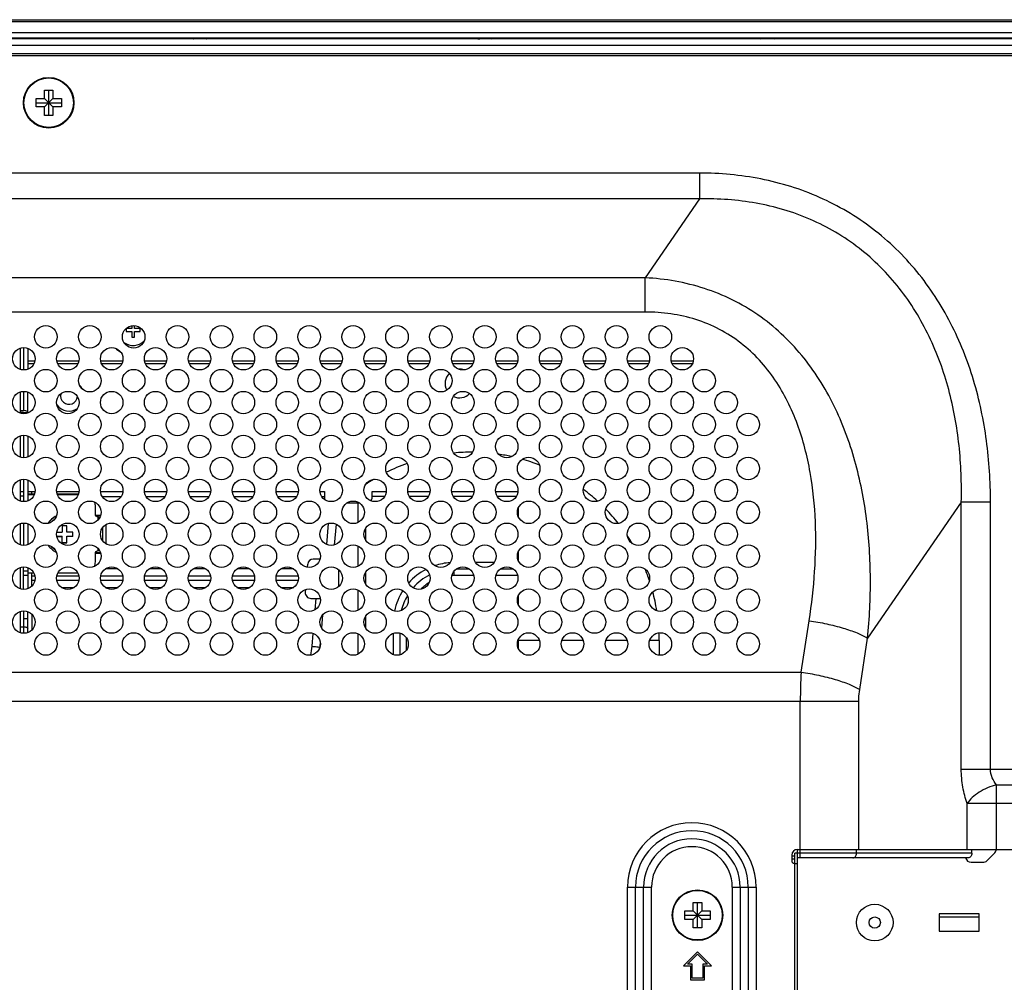
# Model space of a CAD drawing. Extents: x 0 to 4000, y -120 to 3000.
# Drawn here: x 3381 to 3556, y 1620 to 1791 of the extents above; entities that cross this region are included whole.
import ezdxf

# ---------------------------------------------------------------- set-up
doc = ezdxf.new("R2010")
doc.units = 0
doc.header["$LTSCALE"] = 220
doc.layers.add('00_COMPONENTS', color=7, linetype='CONTINUOUS')

msp = doc.modelspace()

# ---------------------------------------------------------------- linework, layer by layer
at = {"layer": '00_COMPONENTS', "color": 7, "linetype": 'CONTINUOUS'}
for p, q in [((2554.9366, 1790.6554), (3768.2366, 1790.6554)), ((2555.6866, 1790.3554), (3767.4866, 1790.3554)), ((3766.7866, 1790.5554), (2556.3866, 1790.5554)), ((3767.9866, 1787.3554), (3267.2174, 1787.3554)), ((3720.8866, 1787.2554), (3267.4945, 1787.2554)), ((3385.9416, 1787.2554), (3385.9416, 1787.3554)), ((3389.9416, 1787.2554), (3389.9416, 1787.3554)), ((3411.9532, 1787.3554), (3411.7923, 1787.262)), ((3414.1292, 1787.2775), (3414.2632, 1787.3554)), ((3414.1366, 1787.2554), (3414.1366, 1787.286)), ((3436.3416, 1787.2554), (3436.3416, 1787.3554)), ((3440.3416, 1787.2554), (3440.3416, 1787.3554)), ((3462.1867, 1787.3533), (3462.0178, 1787.2554)), ((3463.3543, 1787.2639), (3463.1762, 1787.2554)), ((3463.5167, 1787.2717), (3463.3543, 1787.2639)), ((3464.726, 1787.2554), (3464.8985, 1787.3554)), ((3486.7416, 1787.2554), (3486.7416, 1787.3554)), ((3490.7416, 1787.2554), (3490.7416, 1787.3554)), ((3512.7532, 1787.3554), (3512.5923, 1787.262)), ((3514.9292, 1787.2775), (3515.0632, 1787.3554)), ((3514.9366, 1787.2554), (3514.9366, 1787.286)), ((3537.1416, 1787.2554), (3537.1416, 1787.3554)), ((3541.1416, 1787.2554), (3541.1416, 1787.3554)), ((3281.0366, 1784.6554), (3761.5366, 1784.6554)), ((3385.2866, 1776.6554), (3385.2866, 1778.1554)), ((3385.2866, 1778.1554), (3386.7866, 1778.1554)), ((3386.0366, 1773.6554), (3386.0366, 1778.1554)), ((3386.7866, 1778.1554), (3386.7866, 1776.6554)), ((3383.7866, 1775.1554), (3383.7866, 1776.6554)), ((3383.7866, 1776.6554), (3385.2866, 1776.6554)), ((3385.2866, 1775.1554), (3386.7866, 1776.6554)), ((3385.2866, 1776.6554), (3386.7866, 1775.1554)), ((3386.7866, 1776.6554), (3388.2866, 1776.6554)), ((3388.2866, 1776.6554), (3388.2866, 1775.1554)), ((3383.7866, 1775.9054), (3388.2866, 1775.9054)), ((3385.2866, 1775.1554), (3383.7866, 1775.1554)), ((3385.2866, 1773.6554), (3385.2866, 1775.1554)), ((3386.7866, 1775.1554), (3386.7866, 1773.6554)), ((3388.2866, 1775.1554), (3386.7866, 1775.1554)), ((3386.7866, 1773.6554), (3385.2866, 1773.6554)), ((3399.7866, 1735.7554), (3399.7866, 1735.2554)), ((3400.7866, 1735.7554), (3399.7866, 1735.7554)), ((3400.7866, 1736.2725), (3400.7866, 1735.7554)), ((3401.2866, 1735.7554), (3401.2866, 1736.2978)), ((3402.2866, 1735.7554), (3401.2866, 1735.7554)), ((3402.2866, 1735.2554), (3402.2866, 1735.7554)), ((3399.7866, 1735.2554), (3400.7866, 1735.2554)), ((3400.7866, 1735.2554), (3400.7866, 1734.2554)), ((3400.7866, 1734.2554), (3401.2866, 1734.2554)), ((3401.2866, 1734.2554), (3401.2866, 1735.2554)), ((3401.2866, 1735.2554), (3402.2866, 1735.2554)), ((3381.0366, 1728.5), (3381.0366, 1732.3107)), ((3382.3366, 1732.2779), (3382.3366, 1728.5328)), ((3383.4197, 1729.5054), (3382.3366, 1729.5054)), ((3391.2197, 1729.5054), (3387.6535, 1729.5054)), ((3399.0197, 1729.5054), (3395.4535, 1729.5054)), ((3406.8197, 1729.5054), (3403.2535, 1729.5054)), ((3414.6197, 1729.5054), (3411.0535, 1729.5054)), ((3422.4197, 1729.5054), (3418.8535, 1729.5054)), ((3430.2197, 1729.5054), (3426.6535, 1729.5054)), ((3438.0197, 1729.5054), (3434.4535, 1729.5054)), ((3445.8197, 1729.5054), (3442.2535, 1729.5054)), ((3453.6197, 1729.5054), (3450.0535, 1729.5054)), ((3461.4197, 1729.5054), (3457.8535, 1729.5054)), ((3469.2197, 1729.5054), (3465.6535, 1729.5054)), ((3477.0197, 1729.5054), (3473.4535, 1729.5054)), ((3484.8197, 1729.5054), (3481.2535, 1729.5054)), ((3492.6197, 1729.5054), (3489.0535, 1729.5054)), ((3500.4197, 1729.5054), (3496.8535, 1729.5054)), ((3381.0366, 1720.7), (3381.0366, 1724.5107)), ((3382.3366, 1720.7328), (3382.3366, 1724.4779)), ((3381.0366, 1721.1896), (3381.5366, 1721.1896)), ((3381.0366, 1720.877), (3381.5366, 1720.877)), ((3381.5366, 1720.877), (3381.5366, 1720.6079)), ((3381.0366, 1712.9), (3381.0366, 1716.7107)), ((3381.5366, 1716.8028), (3381.5366, 1712.8079)), ((3382.3366, 1716.6779), (3382.3366, 1712.9328)), ((3381.0366, 1705.1), (3381.0366, 1708.9107)), ((3381.5366, 1709.0028), (3381.5366, 1705.0079)), ((3382.3366, 1708.8779), (3382.3366, 1705.1328)), ((3381.0366, 1706.8054), (3381.5366, 1706.8054)), ((3381.5366, 1706.0054), (3381.0366, 1706.0054)), ((3382.3366, 1706.8054), (3383.6263, 1706.8054)), ((3383.5154, 1706.3267), (3382.3366, 1706.3267)), ((3382.3366, 1706.257), (3383.489, 1706.257)), ((3383.0366, 1706.3267), (3383.0366, 1706.8054)), ((3387.447, 1706.8054), (3391.4263, 1706.8054)), ((3391.3154, 1706.3267), (3387.5579, 1706.3267)), ((3387.5843, 1706.257), (3391.289, 1706.257)), ((3395.247, 1706.8054), (3399.2263, 1706.8054)), ((3403.047, 1706.8054), (3407.0263, 1706.8054)), ((3410.847, 1706.8054), (3414.8263, 1706.8054)), ((3418.647, 1706.8054), (3422.6263, 1706.8054)), ((3426.447, 1706.8054), (3430.4263, 1706.8054)), ((3434.247, 1706.8054), (3435.0366, 1706.8054)), ((3435.0366, 1706.8054), (3435.0366, 1705.8054)), ((3443.5366, 1705.8054), (3443.5366, 1706.8054)), ((3443.5366, 1706.8054), (3446.0263, 1706.8054)), ((3449.847, 1706.8054), (3453.8263, 1706.8054)), ((3457.647, 1706.8054), (3461.6263, 1706.8054)), ((3465.447, 1706.8054), (3469.4263, 1706.8054)), ((3394.3366, 1702.7703), (3394.3366, 1704.2646)), ((3439.0842, 1704.8054), (3441.189, 1704.8054)), ((3395.2535, 1702.5417), (3394.4377, 1702.5417)), ((3395.2408, 1702.4939), (3394.8366, 1702.4939)), ((3394.8366, 1702.3419), (3394.8366, 1702.4938)), ((3469.5366, 1702.2391), (3469.5366, 1703.9717)), ((3381.0366, 1697.3), (3381.0366, 1701.1107)), ((3381.5366, 1701.2028), (3381.5366, 1697.2079)), ((3382.3366, 1701.0779), (3382.3366, 1697.3328)), ((3396.2366, 1697.4754), (3396.2366, 1700.9353)), ((3387.476, 1699.5949), (3388.4366, 1699.5949)), ((3388.4366, 1700.6908), (3388.4366, 1699.5949)), ((3389.2366, 1700.6908), (3388.4366, 1700.6908)), ((3389.2366, 1699.5949), (3389.2366, 1700.6908)), ((3390.3366, 1699.5949), (3389.2366, 1699.5949)), ((3390.3366, 1698.798), (3390.3366, 1699.5949)), ((3395.6366, 1698.0085), (3395.6366, 1700.4022)), ((3387.4719, 1698.8416), (3388.4366, 1698.8416)), ((3387.4787, 1698.798), (3388.4366, 1698.798)), ((3388.4366, 1697.7022), (3388.4366, 1698.8416)), ((3388.4366, 1697.7457), (3389.2366, 1697.7457)), ((3388.4366, 1697.7022), (3389.2366, 1697.7022)), ((3389.2366, 1697.7022), (3389.2366, 1698.8416)), ((3389.2366, 1698.8416), (3390.3366, 1698.8416)), ((3390.3366, 1698.798), (3389.2366, 1698.798)), ((3394.3366, 1694.3026), (3394.3366, 1695.7969)), ((3394.3478, 1695.8672), (3395.2541, 1695.8672)), ((3394.3589, 1695.9369), (3395.2332, 1695.9369)), ((3469.5366, 1694.4391), (3469.5366, 1696.1717)), ((3432.0201, 1693.3315), (3432.0692, 1693.8925)), ((3434.2704, 1694.8054), (3433.0654, 1694.8054)), ((3381.0366, 1689.5), (3381.0366, 1693.3107)), ((3381.5366, 1689.4079), (3381.5366, 1693.4028)), ((3382.3366, 1693.2779), (3382.3366, 1689.5328)), ((3383.4173, 1692.3103), (3382.3366, 1692.3103)), ((3383.0366, 1689.9799), (3383.0366, 1692.3103)), ((3391.2173, 1692.3103), (3387.656, 1692.3103)), ((3437.5366, 1692.922), (3437.5366, 1689.8887)), ((3431.6754, 1689.3919), (3431.6317, 1688.8925)), ((3432.6279, 1687.8054), (3434.3113, 1687.8054)), ((3469.5366, 1686.6391), (3469.5366, 1688.3717)), ((3381.0366, 1681.7), (3381.0366, 1685.5107)), ((3381.5366, 1685.6028), (3381.5366, 1682.7708)), ((3382.3366, 1681.7328), (3382.3366, 1685.4779)), ((3383.0366, 1685.0308), (3383.0366, 1682.1799)), ((3381.0366, 1682.7588), (3381.5366, 1682.7588)), ((3469.5366, 1678.8391), (3469.5366, 1680.5717)), ((3494.5199, 1680.3554), (3494.5199, 1677.7195)), ((3519.0866, 1643.2054), (3557.2366, 1643.2054)), ((3519.1366, 1640.5054), (3519.1366, 1643.2054)), ((3550.0925, 1642.5054), (3550.0925, 1643.2054)), ((3518.0866, 1642.2054), (3518.0866, 1641.2054)), ((3518.0866, 1641.5054), (3518.6366, 1641.5054)), ((3519.1366, 1642.5054), (3518.6366, 1642.5054)), ((3518.6366, 1640.7054), (3518.6366, 1642.5054)), ((3549.3997, 1641.7054), (3519.1366, 1641.7054)), ((3554.1738, 1642.6125), (3552.7596, 1641.1983)), ((3518.5866, 1640.7054), (3519.0866, 1640.7054)), ((3519.0866, 1258.1054), (3519.0866, 1640.7054)), ((3519.0866, 1640.5054), (3519.1366, 1640.5054)), ((3549.9667, 1640.9054), (3552.0525, 1640.9054)), ((3500.5866, 1633.7554), (3502.0866, 1633.7554)), ((3500.5866, 1632.2554), (3500.5866, 1633.7554)), ((3501.3366, 1629.2554), (3501.3366, 1633.7554)), ((3502.0866, 1633.7554), (3502.0866, 1632.2554)), ((3499.0866, 1632.2554), (3500.5866, 1632.2554)), ((3499.0866, 1630.7554), (3499.0866, 1632.2554)), ((3499.0866, 1631.5054), (3503.5866, 1631.5054)), ((3500.5866, 1630.7554), (3499.0866, 1630.7554)), ((3500.5866, 1630.7554), (3502.0866, 1632.2554)), ((3500.5866, 1632.2554), (3502.0866, 1630.7554)), ((3500.5866, 1629.2554), (3500.5866, 1630.7554)), ((3502.0866, 1632.2554), (3503.5866, 1632.2554)), ((3503.5866, 1630.7554), (3502.0866, 1630.7554)), ((3502.0866, 1630.7554), (3502.0866, 1629.2554)), ((3503.5866, 1632.2554), (3503.5866, 1630.7554)), ((3551.4016, 1631.7704), (3544.2716, 1631.7704)), ((3544.2716, 1631.7704), (3544.2716, 1628.6404)), ((3544.2716, 1631.2054), (3551.4016, 1631.2054)), ((3551.4016, 1628.6404), (3551.4016, 1631.7704)), ((3502.0866, 1629.2554), (3500.5866, 1629.2554)), ((3544.2716, 1628.6404), (3551.4016, 1628.6404)), ((3501.3366, 1625.0054), (3498.8366, 1622.5054)), ((3499.5609, 1622.8054), (3501.3366, 1624.5811)), ((3503.8366, 1622.5054), (3501.3366, 1625.0054)), ((3501.3366, 1624.5811), (3503.1124, 1622.8054)), ((3498.8366, 1622.5054), (3500.0866, 1622.5054)), ((3500.3866, 1622.8054), (3499.5609, 1622.8054)), ((3500.0866, 1622.5054), (3500.0866, 1620.0054)), ((3500.3866, 1620.3054), (3500.3866, 1622.8054)), ((3503.1124, 1622.8054), (3502.2866, 1622.8054)), ((3502.2866, 1622.8054), (3502.2866, 1620.3054)), ((3502.5866, 1622.5054), (3503.8366, 1622.5054)), ((3502.5866, 1620.0054), (3502.5866, 1622.5054)), ((3502.2866, 1620.3054), (3500.3866, 1620.3054)), ((3500.0866, 1620.0054), (3502.5866, 1620.0054))]:
    msp.add_line(p, q, dxfattribs=at)
at = {"layer": '00_COMPONENTS', "color": 9, "linetype": 'CONTINUOUS'}
for p, q in [((3264.4463, 1788.3554), (3720.3366, 1788.3554)), ((3720.8866, 1786.0554), (3270.8198, 1786.0554)), ((3761.0866, 1784.2054), (3281.0366, 1784.2054)), ((3501.6954, 1763.3906), (2737.0624, 1763.3906)), ((3501.6954, 1763.3906), (3501.6954, 1758.7944)), ((3501.6953, 1758.7944), (2737.0624, 1758.7944)), ((3501.6953, 1758.7944), (3492.0518, 1744.7788)), ((3492.0518, 1744.7788), (2751.0779, 1744.7788)), ((3492.0518, 1738.6921), (3492.0518, 1744.7788)), ((3492.0518, 1738.6921), (2751.0779, 1738.6921)), ((3381.5366, 1732.4028), (3381.5366, 1728.4079)), ((3382.3366, 1730.0054), (3383.5957, 1730.0054)), ((3387.4776, 1730.0054), (3391.3957, 1730.0054)), ((3395.2776, 1730.0054), (3399.1957, 1730.0054)), ((3403.0776, 1730.0054), (3406.9957, 1730.0054)), ((3410.8776, 1730.0054), (3414.7957, 1730.0054)), ((3418.6776, 1730.0054), (3422.5957, 1730.0054)), ((3426.4776, 1730.0054), (3430.3957, 1730.0054)), ((3434.2776, 1730.0054), (3438.1957, 1730.0054)), ((3442.0776, 1730.0054), (3445.9957, 1730.0054)), ((3449.8776, 1730.0054), (3453.7957, 1730.0054)), ((3457.6776, 1730.0054), (3461.5957, 1730.0054)), ((3465.4776, 1730.0054), (3469.3957, 1730.0054)), ((3473.2776, 1730.0054), (3477.1957, 1730.0054)), ((3481.0776, 1730.0054), (3484.9957, 1730.0054)), ((3488.8776, 1730.0054), (3492.7957, 1730.0054)), ((3496.6776, 1730.0054), (3500.5957, 1730.0054)), ((3381.5366, 1724.6028), (3381.5366, 1721.1896)), ((3382.3366, 1720.7989), (3381.5366, 1720.7989)), ((3443.5366, 1706.0054), (3445.7678, 1706.0054)), ((3450.1054, 1706.0054), (3453.5678, 1706.0054)), ((3457.9054, 1706.0054), (3461.3678, 1706.0054)), ((3465.7054, 1706.0054), (3469.1678, 1706.0054)), ((3395.5498, 1705.9356), (3398.9234, 1705.9356)), ((3403.3498, 1705.9356), (3406.7234, 1705.9356)), ((3411.1498, 1705.9356), (3414.5234, 1705.9356)), ((3418.9498, 1705.9356), (3422.3234, 1705.9356)), ((3426.7498, 1705.9356), (3430.1234, 1705.9356)), ((3434.5498, 1705.9356), (3435.0366, 1705.9356)), ((3440.9508, 1704.8054), (3440.9508, 1701.2808)), ((3548.2159, 1704.924), (3531.5703, 1680.7319)), ((3553.4121, 1704.9241), (3548.2159, 1704.9241)), ((3548.2159, 1657.4756), (3548.2159, 1704.924)), ((3553.4121, 1657.4756), (3553.4121, 1704.9241)), ((3395.2394, 1702.4901), (3394.8366, 1702.4901)), ((3394.8366, 1701.7829), (3394.8366, 1702.3419)), ((3435.7052, 1701.1318), (3435.3786, 1697.3992)), ((3437.1229, 1700.9971), (3436.7984, 1697.2883)), ((3442.3651, 1700.299), (3442.3651, 1698.1118)), ((3394.8366, 1696.295), (3394.8366, 1696.6279)), ((3440.9508, 1697.1299), (3440.9508, 1693.4808)), ((3465.1904, 1694.1838), (3461.8829, 1694.1838)), ((3381.5366, 1692.7095), (3382.3366, 1692.7095)), ((3398.3184, 1693.0854), (3396.1549, 1693.0854)), ((3406.1184, 1693.0854), (3403.9549, 1693.0854)), ((3413.9184, 1693.0854), (3411.7549, 1693.0854)), ((3421.7184, 1693.0854), (3419.5549, 1693.0854)), ((3429.5184, 1693.0854), (3427.3549, 1693.0854)), ((3442.3651, 1692.499), (3442.3651, 1690.3118)), ((3458.0866, 1691.852), (3458.0866, 1692.6655)), ((3460.8175, 1693.0179), (3458.4558, 1693.0179)), ((3468.6175, 1693.0179), (3466.2558, 1693.0179)), ((3381.5366, 1691.9441), (3382.3366, 1691.9441)), ((3383.6002, 1691.7767), (3383.0366, 1691.7767)), ((3383.0366, 1691.0779), (3383.607, 1691.0779)), ((3387.4662, 1691.0779), (3391.407, 1691.0779)), ((3391.4002, 1691.7767), (3387.4731, 1691.7767)), ((3395.2662, 1691.0779), (3399.207, 1691.0779)), ((3399.2002, 1691.7767), (3395.2731, 1691.7767)), ((3403.0662, 1691.0779), (3407.007, 1691.0779)), ((3407.0002, 1691.7767), (3403.0731, 1691.7767)), ((3410.8662, 1691.0779), (3414.807, 1691.0779)), ((3414.8002, 1691.7767), (3410.8731, 1691.7767)), ((3418.6662, 1691.0779), (3422.607, 1691.0779)), ((3422.6002, 1691.7767), (3418.6731, 1691.7767)), ((3426.4662, 1691.0779), (3430.407, 1691.0779)), ((3430.4002, 1691.7767), (3426.4731, 1691.7767)), ((3461.5845, 1691.852), (3458.0866, 1691.852)), ((3469.3845, 1691.852), (3465.4887, 1691.852)), ((3388.2905, 1689.7692), (3390.5827, 1689.7692)), ((3396.0905, 1689.7692), (3398.3827, 1689.7692)), ((3403.8905, 1689.7692), (3406.1827, 1689.7692)), ((3411.6905, 1689.7692), (3413.9827, 1689.7692)), ((3419.4905, 1689.7692), (3421.7827, 1689.7692)), ((3427.2905, 1689.7692), (3429.5827, 1689.7692)), ((3440.9508, 1689.3299), (3440.9508, 1685.6808)), ((3433.5356, 1687.8054), (3433.359, 1685.7876)), ((3381.5366, 1684.2091), (3382.3366, 1684.2091)), ((3434.7105, 1684.8956), (3434.5095, 1682.5989)), ((3442.3651, 1684.699), (3442.3651, 1682.5118)), ((3519.7656, 1674.708), (3521.178, 1683.8377)), ((3381.5366, 1682.7588), (3381.5366, 1681.6079)), ((3432.9921, 1681.5937), (3432.7919, 1679.3053)), ((3440.9508, 1681.5299), (3440.9508, 1677.8808)), ((3447.2582, 1681.5866), (3447.2582, 1677.8241)), ((3448.4241, 1681.6449), (3448.4241, 1677.7659)), ((3434.2927, 1680.1209), (3434.2061, 1679.131)), ((3449.59, 1680.8275), (3449.59, 1678.5832)), ((3473.2262, 1680.3554), (3469.5366, 1680.3554)), ((3481.0262, 1680.3554), (3477.247, 1680.3554)), ((3488.8262, 1680.3554), (3485.047, 1680.3554)), ((3494.5199, 1680.3554), (3492.847, 1680.3554)), ((3530.1579, 1671.6021), (3531.5703, 1680.7319)), ((3434.2061, 1679.131), (3434.2356, 1679.08)), ((2728.6937, 1674.708), (3519.7656, 1674.708)), ((2719.73, 1669.5316), (3530.0005, 1669.5316)), ((3519.6084, 1641.7054), (3519.6082, 1669.5315)), ((3530.0005, 1643.2054), (3530.0005, 1669.5316)), ((3548.2159, 1657.4756), (3586.3487, 1657.4756)), ((3554.4802, 1654.7004), (3586.3487, 1654.7004)), ((3554.4802, 1643.2054), (3554.4802, 1654.7004)), ((3586.3487, 1651.3701), (3549.284, 1651.3701)), ((3549.284, 1643.2054), (3549.284, 1651.3701)), ((3529.611, 1642.5054), (3529.611, 1643.2054)), ((3518.6366, 1642.0054), (3518.0866, 1642.0054)), ((3550.0925, 1642.5054), (3519.1366, 1642.5054)), ((3518.6366, 1258.1054), (3518.6366, 1640.7054)), ((3488.9082, 1636.5054), (3493.1651, 1636.5054)), ((3488.9082, 1612.6554), (3488.9082, 1636.5054)), ((3490.3224, 1612.6554), (3490.3224, 1636.5054)), ((3491.7508, 1612.6554), (3491.7508, 1636.5054)), ((3493.1651, 1612.6554), (3493.1651, 1636.5054)), ((3507.5082, 1636.5054), (3511.7651, 1636.5054)), ((3507.5082, 1636.5054), (3507.5082, 1245.9054)), ((3508.9224, 1636.5054), (3508.9224, 1245.9054)), ((3510.3508, 1636.5054), (3510.3508, 1245.9054)), ((3511.7651, 1636.5054), (3511.7651, 1245.9054))]:
    msp.add_line(p, q, dxfattribs=at)
at = {"layer": '00_COMPONENTS', "color": 7, "linetype": 'CONTINUOUS'}
for centre, radius in [((3386.0366, 1775.9054), 4.5), ((3385.5366, 1734.3054), 2), ((3393.3366, 1734.3054), 2), ((3401.1366, 1734.3054), 2), ((3408.9366, 1734.3054), 2), ((3416.7366, 1734.3054), 2), ((3424.5366, 1734.3054), 2), ((3432.3366, 1734.3054), 2), ((3440.1366, 1734.3054), 2), ((3447.9366, 1734.3054), 2), ((3455.7366, 1734.3054), 2), ((3463.5366, 1734.3054), 2), ((3471.3366, 1734.3054), 2), ((3479.1366, 1734.3054), 2), ((3486.9366, 1734.3054), 2), ((3494.7366, 1734.3054), 2), ((3381.6366, 1730.4054), 2), ((3389.4366, 1730.4054), 2), ((3397.2366, 1730.4054), 2), ((3405.0366, 1730.4054), 2), ((3412.8366, 1730.4054), 2), ((3420.6366, 1730.4054), 2), ((3428.4366, 1730.4054), 2), ((3436.2366, 1730.4054), 2), ((3444.0366, 1730.4054), 2), ((3451.8366, 1730.4054), 2), ((3459.6366, 1730.4054), 2), ((3467.4366, 1730.4054), 2), ((3475.2366, 1730.4054), 2), ((3483.0366, 1730.4054), 2), ((3490.8366, 1730.4054), 2), ((3498.6366, 1730.4054), 2), ((3385.5366, 1726.5054), 2), ((3393.3366, 1726.5054), 2), ((3401.1366, 1726.5054), 2), ((3408.9366, 1726.5054), 2), ((3416.7366, 1726.5054), 2), ((3424.5366, 1726.5054), 2), ((3432.3366, 1726.5054), 2), ((3440.1366, 1726.5054), 2), ((3447.9366, 1726.5054), 2), ((3455.7366, 1726.5054), 2), ((3463.5366, 1726.5054), 2), ((3471.3366, 1726.5054), 2), ((3479.1366, 1726.5054), 2), ((3486.9366, 1726.5054), 2), ((3494.7366, 1726.5054), 2), ((3502.5366, 1726.5054), 2), ((3381.6366, 1722.6054), 2), ((3389.4366, 1722.6054), 2), ((3397.2366, 1722.6054), 2), ((3405.0366, 1722.6054), 2), ((3412.8366, 1722.6054), 2), ((3420.6366, 1722.6054), 2), ((3428.4366, 1722.6054), 2), ((3436.2366, 1722.6054), 2), ((3444.0366, 1722.6054), 2), ((3451.8366, 1722.6054), 2), ((3459.6366, 1722.6054), 2), ((3467.4366, 1722.6054), 2), ((3475.2366, 1722.6054), 2), ((3483.0366, 1722.6054), 2), ((3490.8366, 1722.6054), 2), ((3498.6366, 1722.6054), 2), ((3506.4366, 1722.6054), 2), ((3385.5366, 1718.7054), 2), ((3393.3366, 1718.7054), 2), ((3401.1366, 1718.7054), 2), ((3408.9366, 1718.7054), 2), ((3416.7366, 1718.7054), 2), ((3424.5366, 1718.7054), 2), ((3432.3366, 1718.7054), 2), ((3440.1366, 1718.7054), 2), ((3447.9366, 1718.7054), 2), ((3455.7366, 1718.7054), 2), ((3463.5366, 1718.7054), 2), ((3471.3366, 1718.7054), 2), ((3479.1366, 1718.7054), 2), ((3486.9366, 1718.7054), 2), ((3494.7366, 1718.7054), 2), ((3502.5366, 1718.7054), 2), ((3510.3366, 1718.7054), 2), ((3381.6366, 1714.8054), 2), ((3389.4366, 1714.8054), 2), ((3397.2366, 1714.8054), 2), ((3405.0366, 1714.8054), 2), ((3412.8366, 1714.8054), 2), ((3420.6366, 1714.8054), 2), ((3428.4366, 1714.8054), 2), ((3436.2366, 1714.8054), 2), ((3444.0366, 1714.8054), 2), ((3451.8366, 1714.8054), 2), ((3459.6366, 1714.8054), 2), ((3467.4366, 1714.8054), 2), ((3475.2366, 1714.8054), 2), ((3483.0366, 1714.8054), 2), ((3490.8366, 1714.8054), 2), ((3498.6366, 1714.8054), 2), ((3506.4366, 1714.8054), 2), ((3385.5366, 1710.9054), 2), ((3393.3366, 1710.9054), 2), ((3401.1366, 1710.9054), 2), ((3408.9366, 1710.9054), 2), ((3416.7366, 1710.9054), 2), ((3424.5366, 1710.9054), 2), ((3432.3366, 1710.9054), 2), ((3440.1366, 1710.9054), 2), ((3447.9366, 1710.9054), 2), ((3455.7366, 1710.9054), 2), ((3463.5366, 1710.9054), 2), ((3471.3366, 1710.9054), 2), ((3479.1366, 1710.9054), 2), ((3486.9366, 1710.9054), 2), ((3494.7366, 1710.9054), 2), ((3502.5366, 1710.9054), 2), ((3510.3366, 1710.9054), 2), ((3381.6366, 1707.0054), 2), ((3389.4366, 1707.0054), 2), ((3397.2366, 1707.0054), 2), ((3405.0366, 1707.0054), 2), ((3412.8366, 1707.0054), 2), ((3420.6366, 1707.0054), 2), ((3428.4366, 1707.0054), 2), ((3436.2366, 1707.0054), 2), ((3444.0366, 1707.0054), 2), ((3451.8366, 1707.0054), 2), ((3459.6366, 1707.0054), 2), ((3467.4366, 1707.0054), 2), ((3475.2366, 1707.0054), 2), ((3483.0366, 1707.0054), 2), ((3490.8366, 1707.0054), 2), ((3498.6366, 1707.0054), 2), ((3506.4366, 1707.0054), 2), ((3385.5366, 1703.1054), 2), ((3393.3366, 1703.1054), 2), ((3401.1366, 1703.1054), 2), ((3408.9366, 1703.1054), 2), ((3416.7366, 1703.1054), 2), ((3424.5366, 1703.1054), 2), ((3432.3366, 1703.1054), 2), ((3440.1366, 1703.1054), 2), ((3447.9366, 1703.1054), 2), ((3455.7366, 1703.1054), 2), ((3463.5366, 1703.1054), 2), ((3471.3366, 1703.1054), 2), ((3479.1366, 1703.1054), 2), ((3486.9366, 1703.1054), 2), ((3494.7366, 1703.1054), 2), ((3502.5366, 1703.1054), 2), ((3510.3366, 1703.1054), 2), ((3381.6366, 1699.2054), 2), ((3389.4366, 1699.2054), 2), ((3397.2366, 1699.2054), 2), ((3405.0366, 1699.2054), 2), ((3412.8366, 1699.2054), 2), ((3420.6366, 1699.2054), 2), ((3428.4366, 1699.2054), 2), ((3436.2366, 1699.2054), 2), ((3444.0366, 1699.2054), 2), ((3451.8366, 1699.2054), 2), ((3459.6366, 1699.2054), 2), ((3467.4366, 1699.2054), 2), ((3475.2366, 1699.2054), 2), ((3483.0366, 1699.2054), 2), ((3490.8366, 1699.2054), 2), ((3498.6366, 1699.2054), 2), ((3506.4366, 1699.2054), 2), ((3385.5366, 1695.3054), 2), ((3393.3366, 1695.3054), 2), ((3401.1366, 1695.3054), 2), ((3408.9366, 1695.3054), 2), ((3416.7366, 1695.3054), 2), ((3424.5366, 1695.3054), 2), ((3432.3366, 1695.3054), 2), ((3440.1366, 1695.3054), 2), ((3447.9366, 1695.3054), 2), ((3455.7366, 1695.3054), 2), ((3463.5366, 1695.3054), 2), ((3471.3366, 1695.3054), 2), ((3479.1366, 1695.3054), 2), ((3486.9366, 1695.3054), 2), ((3494.7366, 1695.3054), 2), ((3502.5366, 1695.3054), 2), ((3510.3366, 1695.3054), 2), ((3381.6366, 1691.4054), 2), ((3389.4366, 1691.4054), 2), ((3397.2366, 1691.4054), 2), ((3405.0366, 1691.4054), 2), ((3412.8366, 1691.4054), 2), ((3420.6366, 1691.4054), 2), ((3428.4366, 1691.4054), 2), ((3436.2366, 1691.4054), 2), ((3444.0366, 1691.4054), 2), ((3451.8366, 1691.4054), 2), ((3459.6366, 1691.4054), 2), ((3467.4366, 1691.4054), 2), ((3475.2366, 1691.4054), 2), ((3483.0366, 1691.4054), 2), ((3490.8366, 1691.4054), 2), ((3498.6366, 1691.4054), 2), ((3506.4366, 1691.4054), 2), ((3385.5366, 1687.5054), 2), ((3393.3366, 1687.5054), 2), ((3401.1366, 1687.5054), 2), ((3408.9366, 1687.5054), 2), ((3416.7366, 1687.5054), 2), ((3424.5366, 1687.5054), 2), ((3432.3366, 1687.5054), 2), ((3440.1366, 1687.5054), 2), ((3447.9366, 1687.5054), 2), ((3455.7366, 1687.5054), 2), ((3463.5366, 1687.5054), 2), ((3471.3366, 1687.5054), 2), ((3479.1366, 1687.5054), 2), ((3486.9366, 1687.5054), 2), ((3494.7366, 1687.5054), 2), ((3502.5366, 1687.5054), 2), ((3510.3366, 1687.5054), 2), ((3381.6366, 1683.6054), 2), ((3389.4366, 1683.6054), 2), ((3397.2366, 1683.6054), 2), ((3405.0366, 1683.6054), 2), ((3412.8366, 1683.6054), 2), ((3420.6366, 1683.6054), 2), ((3428.4366, 1683.6054), 2), ((3436.2366, 1683.6054), 2), ((3444.0366, 1683.6054), 2), ((3451.8366, 1683.6054), 2), ((3459.6366, 1683.6054), 2), ((3467.4366, 1683.6054), 2), ((3475.2366, 1683.6054), 2), ((3483.0366, 1683.6054), 2), ((3490.8366, 1683.6054), 2), ((3498.6366, 1683.6054), 2), ((3506.4366, 1683.6054), 2), ((3385.5366, 1679.7054), 2), ((3393.3366, 1679.7054), 2), ((3401.1366, 1679.7054), 2), ((3408.9366, 1679.7054), 2), ((3416.7366, 1679.7054), 2), ((3424.5366, 1679.7054), 2), ((3432.3366, 1679.7054), 2), ((3440.1366, 1679.7054), 2), ((3447.9366, 1679.7054), 2), ((3455.7366, 1679.7054), 2), ((3463.5366, 1679.7054), 2), ((3471.3366, 1679.7054), 2), ((3479.1366, 1679.7054), 2), ((3486.9366, 1679.7054), 2), ((3494.7366, 1679.7054), 2), ((3502.5366, 1679.7054), 2), ((3510.3366, 1679.7054), 2), ((3501.3366, 1631.5054), 4.5), ((3532.8366, 1630.2054), 3.25), ((3532.8366, 1630.2054), 1)]:
    msp.add_circle(centre, radius, dxfattribs=at)
at = {"layer": '00_COMPONENTS', "color": 9, "linetype": 'CONTINUOUS'}
for centre in [(3386.0366, 1775.9054), (3501.3366, 1631.5054)]:
    msp.add_circle(centre, 4.4039, dxfattribs=at)
at = {"layer": '00_COMPONENTS', "color": 7, "linetype": 'CONTINUOUS'}
for centre, radius, start, end in [((3401.0446, 1735.5048), 1.2578, 168.842253, 173.354842), ((3401.0474, 1735.5044), 1.2607, 173.353537, 175.466389), ((3401.0323, 1735.5046), 1.2456, 185.252459, 190.60543), ((3401.0087, 1735.5005), 1.2217, 190.618546, 191.575177), ((3401.0279, 1735.459), 1.2028, 258.429313, 259.897434), ((3401.0367, 1735.5009), 1.2456, 258.594379, 262.424366), ((3401.0357, 1735.5021), 1.2467, 259.890261, 260.126945), ((3401.0384, 1735.5168), 1.2616, 260.124266, 262.168298), ((3401.0361, 1735.501), 1.2456, 262.170822, 262.504837), ((3401.0355, 1735.4921), 1.2366, 262.427994, 263.295781), ((3401.0365, 1735.5038), 1.2484, 262.506376, 264.531214), ((3401.0349, 1735.4877), 1.2322, 263.295558, 264.529479), ((3401.0366, 1735.5054), 4.5, 225.565972, 241.155221), ((3401.0366, 1735.5054), 2.75, 233.954788, 315.575891), ((3401.0366, 1735.5054), 4.5, 305.641922, 310.516462), ((3459.0366, 1726.0054), 2.55, 134.667153, 208.09931), ((3459.0366, 1726.0054), 2.55, 71.274597, 93.196285), ((3389.6366, 1723.8054), 2.7, 25.238366, 46.986335), ((3459.0366, 1726.0054), 2.55, 1.686488, 10.910974), ((3389.6366, 1723.8054), 1.5, 166.364182, 354.672216), ((3459.0366, 1726.0054), 2.55, 245.061765, 314.999015), ((3389.6366, 1723.8054), 2.7, 217.038756, 303.978681), ((3461.0866, 1680.3554), 33.4333, 89.543697, 95.278709), ((3461.0866, 1680.3554), 33.4333, 77.562105, 81.556985), ((3461.0866, 1680.3554), 33.4333, 109.868473, 116.709965), ((3461.0866, 1680.3554), 33.4333, 68.661523, 74.243807), ((3461.0866, 1680.3554), 33.4333, 121.036057, 124.184384), ((3461.0866, 1680.3554), 33.4333, 47.713328, 53.334771), ((3392.3394, 1704.2624), 1.9973, 2.044172, 18.707347), ((3392.3417, 1704.3329), 1.9949, 0.039665, 16.070748), ((3392.3618, 1704.2646), 1.9748, 0.001119, 2.00552), ((3436.0366, 1705.8054), 1, 180, 209.09515), ((3442.5366, 1705.8054), 1, 319.10159, 360), ((3394.833, 1702.8399), 0.4963, 198.058071, 206.388046), ((3394.8346, 1702.8408), 0.4981, 206.389296, 217.006874), ((3461.0866, 1680.3554), 33.4333, 38.437177, 44.263269), ((3388.8302, 1699.2472), 3.4966, 113.809547, 147.240344), ((3394.8367, 1702.8387), 0.4967, 267.348876, 269.997323), ((3394.8438, 1710.6726), 8.4004, 269.951005, 272.157546), ((3388.8303, 1699.233), 3.4968, 214.550446, 245.691276), ((3461.0866, 1680.3554), 33.4333, 30.893636, 33.823755), ((3394.8391, 1705.0829), 8.7879, 269.98397, 271.524179), ((3433.0654, 1693.8054), 1, 90, 175), ((3461.0866, 1680.3554), 33.4333, 18.493027, 22.259828), ((3432.6279, 1688.8054), 1, 175, 270), ((3461.0866, 1680.3554), 33.4333, 9.046151, 14.947086), ((3461.0866, 1680.3554), 33.4333, 0, 2.28471), ((3519.0866, 1642.2054), 1, 90, 180), ((3553.4667, 1643.3196), 1, 315, 353.520703), ((3549.9667, 1641.9054), 1, 191.566446, 270), ((3518.5866, 1641.2054), 0.5, 180, 270), ((3552.0525, 1641.9054), 1, 270, 315)]:
    msp.add_arc(centre, radius, start, end, dxfattribs=at)
at = {"layer": '00_COMPONENTS', "color": 9, "linetype": 'CONTINUOUS'}
for centre, radius, start, end in [((3388.8296, 1699.2462), 3.4963, 113.806393, 147.215804), ((3388.8297, 1699.2113), 3.4964, 114.060313, 146.325988), ((3388.833, 1699.1824), 3.2012, 124.07516, 136.168288), ((3388.8354, 1699.2134), 3.2049, 223.034591, 236.530042), ((3458.0866, 1683.3554), 10.8284, 93.777485, 108.452227), ((3458.0866, 1683.3554), 10.8284, 117.467601, 138.184225), ((3458.0866, 1683.3554), 9.6625, 116.685346, 138.970672), ((3458.0866, 1683.3554), 8.4966, 121.301686, 134.325417), ((3458.0866, 1683.3554), 8.4966, 90, 92.715031), ((3458.0866, 1683.3554), 10.8284, 147.257169, 168.259356), ((3458.0866, 1683.3554), 9.6625, 149.333753, 166.175239), ((3416.2437, 1681.6272), 18.1351, 351.342887, 352.088217), ((3604.3798, 1669.5448), 84.7716, 176.508107, 180.008943), ((3500.3366, 1636.5054), 11.4284, 0, 180), ((3500.3366, 1636.5054), 10.0142, 0, 180), ((3500.3366, 1636.5054), 8.5858, 0, 180), ((3500.3366, 1636.5054), 7.1716, 0, 180)]:
    msp.add_arc(centre, radius, start, end, dxfattribs=at)
at = {"layer": '00_COMPONENTS', "color": 7, "linetype": 'CONTINUOUS'}
for points in [[(3411.7923, 1787.2621), (3411.8005, 1787.2669), (3411.81, 1787.2692), (3411.8192, 1787.2714)], [(3414.1051, 1787.2685), (3414.1134, 1787.2709), (3414.1218, 1787.2733), (3414.1292, 1787.2776)], [(3512.5923, 1787.2621), (3512.6005, 1787.2669), (3512.61, 1787.2692), (3512.6192, 1787.2714)], [(3514.9051, 1787.2685), (3514.9134, 1787.2709), (3514.9218, 1787.2733), (3514.9292, 1787.2776)], [(3399.7967, 1735.7554), (3399.7953, 1735.7414), (3399.7939, 1735.7273), (3399.7932, 1735.7133)], [(3399.7932, 1735.7133), (3399.7924, 1735.6992), (3399.7923, 1735.6851), (3399.7911, 1735.6711)], [(3394.4368, 1702.5409), (3394.5223, 1702.4276), (3394.6718, 1702.349), (3394.8137, 1702.3425)], [(3394.1583, 1693.4802), (3394.2744, 1693.7355), (3394.3366, 1694.0221), (3394.3366, 1694.3026)]]:
    msp.add_open_spline(points, degree=3, dxfattribs=at)
for points, knots in [([(3411.8192, 1787.2714), (3411.8642, 1787.2826), (3411.9886, 1787.2963), (3412.3354, 1787.3269), (3412.6374, 1787.3429), (3412.8609, 1787.3554)], [0, 0, 0, 0, 0.13306477, 0.35760899, 1, 1, 1, 1]), ([(3413.7367, 1787.3554), (3413.5953, 1787.3464), (3413.0466, 1787.3143), (3412.4972, 1787.2902), (3412.0908, 1787.2554)], [0, 0, 0, 0, 0.25774521, 1, 1, 1, 1]), ([(3462.2876, 1787.2554), (3462.4166, 1787.265), (3463.0338, 1787.3014), (3463.6516, 1787.3264), (3464.1397, 1787.3528)], [0, 0, 0, 0, 0.20932783, 1, 1, 1, 1]), ([(3464.2788, 1787.3106), (3464.2203, 1787.3072), (3463.9663, 1787.2932), (3463.7122, 1787.281), (3463.5167, 1787.2717)], [0, 0, 0, 0, 0.23052261, 1, 1, 1, 1]), ([(3464.8462, 1787.3554), (3464.8139, 1787.3509), (3464.6252, 1787.3306), (3464.4357, 1787.3196), (3464.2788, 1787.3106)], [0, 0, 0, 0, 0.17174042, 1, 1, 1, 1]), ([(3512.6192, 1787.2714), (3512.6642, 1787.2826), (3512.7886, 1787.2963), (3513.1354, 1787.3269), (3513.4374, 1787.3429), (3513.6609, 1787.3554)], [0, 0, 0, 0, 0.13306477, 0.35760899, 1, 1, 1, 1]), ([(3514.5367, 1787.3554), (3514.3953, 1787.3464), (3513.8466, 1787.3143), (3513.2972, 1787.2902), (3512.8908, 1787.2554)], [0, 0, 0, 0, 0.25774521, 1, 1, 1, 1]), ([(3382.3366, 1720.877), (3382.3366, 1720.9844), (3382.1087, 1721.1126), (3381.8357, 1721.1734), (3381.639, 1721.1896), (3381.5366, 1721.1896)], [0, 0, 0, 0, 0.35895069, 0.65778777, 1, 1, 1, 1]), ([(3394.8366, 1702.2722), (3394.7091, 1702.2722), (3394.4438, 1702.378), (3394.3366, 1702.6432), (3394.3366, 1702.7703)], [0, 0, 0, 0, 0.50067389, 1, 1, 1, 1]), ([(3394.3366, 1695.7969), (3394.3366, 1695.9241), (3394.4438, 1696.1892), (3394.7091, 1696.295), (3394.8366, 1696.295)], [0, 0, 0, 0, 0.49932611, 1, 1, 1, 1]), ([(3381.5366, 1682.7588), (3381.639, 1682.7588), (3381.8357, 1682.7426), (3382.1087, 1682.6818), (3382.3366, 1682.5536), (3382.3366, 1682.4462)], [0, 0, 0, 0, 0.34221223, 0.64104931, 1, 1, 1, 1]), ([(3550.0925, 1642.5054), (3550.0925, 1642.305), (3549.9883, 1641.9937), (3549.6781, 1641.7498), (3549.4904, 1641.7054), (3549.3997, 1641.7054)], [0, 0, 0, 0, 0.51947252, 0.7648614, 1, 1, 1, 1])]:
    msp.add_open_spline(points, degree=3, knots=knots, dxfattribs=at)
at = {"layer": '00_COMPONENTS', "color": 9, "linetype": 'CONTINUOUS'}
for points, knots in [([(3553.4121, 1704.9241), (3553.4121, 1708.5768), (3553.0681, 1714.068), (3551.8216, 1721.2741), (3550.0153, 1728.3586), (3546.6365, 1736.8949), (3540.6392, 1746.1495), (3532.7215, 1753.8486), (3523.2054, 1759.4605), (3512.6668, 1762.726), (3505.3451, 1763.3906), (3501.6954, 1763.3906)], [0, 0, 0, 0, 0.12509858, 0.18768068, 0.25026046, 0.37527921, 0.50024188, 0.62515777, 0.75006385, 0.87500421, 1, 1, 1, 1]), ([(3548.2159, 1704.924), (3548.2932, 1708.2834), (3548.0439, 1715.0207), (3546.2518, 1724.9782), (3542.8081, 1734.5093), (3537.5098, 1743.1721), (3530.3241, 1750.3753), (3521.5537, 1755.544), (3511.805, 1758.412), (3505.0529, 1758.8729), (3501.6953, 1758.7944)], [0, 0, 0, 0, 0.12507623, 0.25013689, 0.3751678, 0.50015345, 0.62509439, 0.75002454, 0.87498802, 1, 1, 1, 1]), ([(3531.5703, 1680.7319), (3531.9089, 1684.2447), (3532.2555, 1691.3046), (3531.614, 1701.8858), (3529.5868, 1712.2961), (3525.893, 1722.2526), (3521.1507, 1729.7808), (3516.305, 1734.9395), (3512.1552, 1738.2831), (3507.554, 1740.995), (3502.5945, 1743.0084), (3497.3911, 1744.2991), (3493.8346, 1744.6912), (3492.0518, 1744.7788)], [0, 0, 0, 0, 0.12481768, 0.24950304, 0.37407577, 0.498585, 0.62313799, 0.68562819, 0.74823066, 0.81096843, 0.87385053, 0.93686869, 1, 1, 1, 1]), ([(3521.178, 1683.8377), (3521.6276, 1686.7441), (3522.2941, 1692.5953), (3522.4564, 1701.4292), (3521.5815, 1710.2348), (3519.3835, 1718.8363), (3516.0978, 1725.5425), (3512.4187, 1730.231), (3509.105, 1733.2911), (3505.2879, 1735.7434), (3501.0753, 1737.4856), (3496.6162, 1738.4881), (3493.5724, 1738.6921), (3492.0518, 1738.6921)], [0, 0, 0, 0, 0.12379145, 0.24751658, 0.37125458, 0.49515578, 0.61949889, 0.68214556, 0.74512003, 0.80845122, 0.8721067, 0.93599484, 1, 1, 1, 1]), ([(3521.178, 1683.8377), (3522.2264, 1683.6864), (3524.2551, 1683.3239), (3527.1047, 1682.6079), (3529.5434, 1681.775), (3530.9757, 1681.0998), (3531.5703, 1680.7319)], [0, 0, 0, 0, 0.29145885, 0.56658309, 0.80759493, 1, 1, 1, 1]), ([(3432.7919, 1679.3053), (3432.9222, 1679.294), (3433.395, 1679.2486), (3433.867, 1679.1903), (3434.2061, 1679.131)], [0, 0, 0, 0, 0.27530422, 1, 1, 1, 1]), ([(3519.7656, 1674.7079), (3520.814, 1674.5566), (3522.8427, 1674.1942), (3525.6923, 1673.4782), (3528.1311, 1672.6452), (3529.5633, 1671.9701), (3530.1579, 1671.6021)], [0, 0, 0, 0, 0.29145885, 0.56658309, 0.80759493, 1, 1, 1, 1]), ([(3530.0005, 1669.5316), (3530.0005, 1669.7066), (3530.0137, 1670.3991), (3530.0788, 1671.0907), (3530.1579, 1671.6021)], [0, 0, 0, 0, 0.25276159, 1, 1, 1, 1]), ([(3549.284, 1651.3701), (3548.9267, 1652.2977), (3548.3904, 1654.3167), (3548.2159, 1656.3951), (3548.2159, 1657.4756)], [0, 0, 0, 0, 0.47916625, 1, 1, 1, 1]), ([(3554.4802, 1654.7004), (3554.1647, 1655.0726), (3553.6193, 1655.9405), (3553.4121, 1656.9566), (3553.4121, 1657.4756)], [0, 0, 0, 0, 0.48454058, 1, 1, 1, 1]), ([(3554.4802, 1654.7004), (3553.3948, 1654.4102), (3551.8549, 1653.7486), (3550.1804, 1652.483), (3549.5296, 1651.7493), (3549.284, 1651.3701)], [0, 0, 0, 0, 0.53689893, 0.78410439, 1, 1, 1, 1]), ([(3528.9182, 1641.7054), (3529.0089, 1641.7054), (3529.1966, 1641.7498), (3529.5068, 1641.9937), (3529.611, 1642.305), (3529.611, 1642.5054)], [0, 0, 0, 0, 0.2351386, 0.48052748, 1, 1, 1, 1])]:
    msp.add_open_spline(points, degree=3, knots=knots, dxfattribs=at)
msp.add_open_spline([(3432.7919, 1679.3053), (3432.7454, 1678.7739), (3432.6747, 1678.2437), (3432.575, 1677.7196)], degree=3, dxfattribs=at)

doc.saveas('drawing.dxf')
